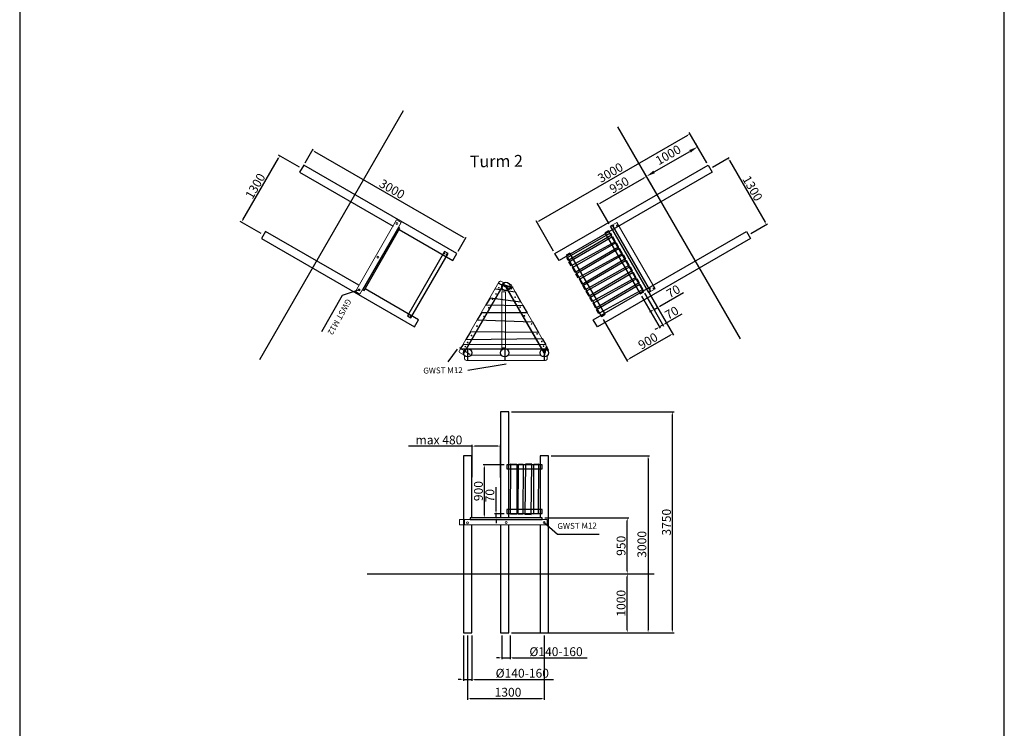
# Model space of a CAD drawing. Extents: x -80057 to -2008, y -167622 to -96992.
# Drawn here: x -18712 to -2008, y -123099 to -111073 of the extents above; entities that cross this region are included whole.
import ezdxf

# ---------------------------------------------------------------- set-up
doc = ezdxf.new("R2010")
doc.units = 0
doc.header["$LTSCALE"] = 0.25
doc.header["$MEASUREMENT"] = 0
for name, pattern in [('HIDDEN', [0.375, 0.25, -0.125]), ('SHORT_DASH', [3, 1.5, -1.5]), ('STRICHLINIE_1', [71.437643, 47.625095, -23.812548])]:
    doc.linetypes.add(name, pattern=pattern)
for name, color, linetype in [('07V', 4, 'Continuous'), ('1', 7, 'Continuous'), ('BOHREN10', 21, 'STRICHLINIE_1'), ('FRAESER18', 5, 'Continuous')]:
    doc.layers.add(name, color=color, linetype=linetype)
for name, color, linetype, lineweight in [('AM_5', 3, 'Continuous', 15), ('linie', 1, 'Continuous', 15), ('rahmen', 3, 'Continuous', 15)]:
    doc.layers.add(name, color=color, linetype=linetype, lineweight=lineweight)
doc.dimstyles.new('1-05', dxfattribs={"dimscale": 5, "dimtxt": 2.5, "dimasz": 2.5, "dimexe": 0.8, "dimexo": 1.5, "dimtad": 1, "dimrnd": 0.05, "dimdsep": 46, "dimtxsty": 'Standard', "dimcen": 2.5, "dimclrt": 60, "dimadec": 0, "dimazin": 0, "dimtfac": 1, "dimtix": 1, "dimtmove": 0, "dimatfit": 3, "dimfxl": 0, "dimtolj": 1, "dimtzin": 0, "dimarcsym": 0})
doc.dimstyles.new('ISO-25$0', dxfattribs={"dimscale": 60, "dimtxt": 2.5, "dimasz": 2.5, "dimexe": 1.25, "dimexo": 0.625, "dimtad": 1, "dimdec": 0, "dimtxsty": 'Standard', "dimcen": 2.5, "dimadec": 0, "dimazin": 0, "dimtfac": 1, "dimtdec": 0, "dimtmove": 0, "dimatfit": 3, "dimfxl": 0, "dimarcsym": 0})

# ---------------------------------------------------------------- blocks, each defined once
blk = doc.blocks.new('Riegel')
at = {"layer": 'linie'}
for points in [[(-34132, -105891), (-34134, -105871)], [(-34132, -105891), (-32847, -105891)], [(-34091, -105801), (-32893, -105801)], [(-32847, -105891), (-32847, -105871)]]:
    blk.add_lwpolyline(points, dxfattribs=at)
for centre, start, end in [((-34137, -105821), 273.9796, 23.5782), ((-32847, -105821), 156.4218, 270)]:
    blk.add_arc(centre, 50, start, end, dxfattribs=at)
blk = doc.blocks.new('Schraube_025')
at = {"layer": '1', "color": 1, "linetype": 'HIDDEN'}
for p, q in [((100200.8, -100373.6), (100201.3, -100373.5)), ((100200.8, -100375.4), (100201.3, -100375.3)), ((100200.8, -100377.1), (100201.3, -100377.1)), ((100200.8, -100378.9), (100201.3, -100378.9)), ((100200.8, -100380.7), (100201.3, -100380.7)), ((100200.8, -100382.5), (100201.3, -100382.5)), ((100201.1, -100343.3), (100202.1, -100343.6)), ((100201.4, -100343.4), (100201.2, -100341.7)), ((100201.9, -100373.2), (100201.3, -100373.5)), ((100201.9, -100375), (100201.3, -100375.3)), ((100201.5, -100377), (100201.3, -100377.1)), ((100201.5, -100377), (100201.3, -100377.1)), ((100201.7, -100378.7), (100201.3, -100378.9)), ((100201.9, -100380.3), (100201.3, -100380.7)), ((100201.9, -100382.1), (100201.3, -100382.5)), ((100201.9, -100383.9), (100201.3, -100384.3)), ((100201.5, -100343.3), (100201.5, -100341.7)), ((100201.8, -100343.3), (100201.8, -100341.7)), ((100201.9, -100376.8), (100201.8, -100376.8)), ((100203, -100343.3), (100202.1, -100343.6)), ((100202.3, -100343.3), (100202.3, -100341.7)), ((100202.6, -100343.3), (100202.6, -100341.7)), ((100202.7, -100343.4), (100202.9, -100341.7)), ((100200.8, -100384.3), (100201.3, -100384.3)), ((100200.8, -100386.1), (100201.3, -100386.1)), ((100201.9, -100385.7), (100201.3, -100386.1)), ((100202.3, -100387.5), (100201.7, -100387.8)), ((100202.7, -100390.6), (100202.2, -100390.8))]:
    blk.add_line(p, q, dxfattribs=at)
at = {"layer": '1', "color": 1, "linetype": 'SHORT_DASH'}
for p, q in [((100201.1, -100341.7), (100201.1, -100343.3)), ((100203, -100341.7), (100203, -100343.3))]:
    blk.add_line(p, q, dxfattribs=at)
at = {"layer": '1', "color": 3, "linetype": 'Continuous'}
for points in [[(100199.7, -100341.7), (100199.7, -100342.4)], [(100204.4, -100341.7), (100199.7, -100341.7)], [(100199.7, -100342), (100200.4, -100342.7)], [(100204.4, -100342), (100199.7, -100342)], [(100199.7, -100342.4), (100200.9, -100343.5)], [(100200.4, -100342.7), (100201.1, -100342.7)], [(100200.5, -100342.8), (100201.1, -100343.9)], [(100200.7, -100342), (100201.5, -100343.5)], [(100200.8, -100371), (100202, -100369.1)], [(100200.8, -100369.9), (100201.2, -100369.2)], [(100200.8, -100369.9), (100201.1, -100369.2)], [(100201.1, -100370.1), (100200.8, -100369.9)], [(100201.1, -100371.2), (100200.8, -100371)], [(100203.3, -100372.7), (100200.8, -100373.6)], [(100200.8, -100373.6), (100201.3, -100373.8)], [(100203.3, -100374.5), (100200.8, -100375.4)], [(100200.8, -100375.4), (100201.3, -100375.6)], [(100201.3, -100377), (100200.8, -100377.1)], [(100200.8, -100377.1), (100201.3, -100377.4)], [(100201.5, -100378.7), (100200.8, -100378.9)], [(100200.8, -100378.9), (100201.3, -100379.2)], [(100201.7, -100380.4), (100200.8, -100380.7)], [(100200.8, -100380.7), (100201.3, -100381)], [(100202, -100382.1), (100200.8, -100382.5)], [(100200.8, -100382.5), (100201.3, -100382.8)], [(100202.2, -100383.8), (100200.8, -100384.3)], [(100200.9, -100342), (100200.9, -100342.4)], [(100200.9, -100342), (100201.3, -100342.7)], [(100201.1, -100344), (100203, -100344)], [(100201.1, -100347.8), (100201.1, -100344.1)], [(100201.1, -100369.2), (100201.1, -100347.8)], [(100201.1, -100369.2), (100203, -100369.2)], [(100201.1, -100370.1), (100201.8, -100369.2)], [(100201.1, -100371.2), (100202.1, -100369.2)], [(100201.1, -100371.2), (100202.5, -100369.2)], [(100201.1, -100370.4), (100201.1, -100370.1)], [(100201.1, -100371.4), (100201.1, -100371.2)], [(100201.1, -100371.4), (100203, -100371.4)], [(100201.1, -100372), (100201.1, -100371.4)], [(100201.1, -100372), (100203, -100372)], [(100201.1, -100372), (100201.3, -100372.6)], [(100201.3, -100342.7), (100202.9, -100342.7)], [(100201.3, -100342.7), (100201.5, -100343.5)], [(100201.3, -100372.6), (100202.1, -100372.6)], [(100201.3, -100373.4), (100201.3, -100372.6)], [(100202.8, -100372.9), (100201.3, -100373.8)], [(100201.3, -100375.2), (100201.3, -100373.8)], [(100202.8, -100374.7), (100201.3, -100375.6)], [(100201.3, -100377), (100201.3, -100375.6)], [(100201.3, -100377), (100201.5, -100377.3)], [(100201.3, -100377), (100201.5, -100377)], [(100201.5, -100377.3), (100201.3, -100377.4)], [(100201.5, -100377.3), (100201.3, -100377.4)], [(100201.3, -100378.2), (100201.3, -100377.4)], [(100201.3, -100378.2), (100201.3, -100378.8)], [(100201.7, -100379), (100201.3, -100379.2)], [(100201.3, -100380.6), (100201.3, -100379.2)], [(100201.9, -100380.6), (100201.3, -100381)], [(100201.3, -100382.3), (100201.3, -100381)], [(100202.2, -100382.3), (100201.3, -100382.8)], [(100201.3, -100384.1), (100201.3, -100382.8)], [(100202.4, -100383.9), (100201.3, -100384.6)], [(100201.5, -100377), (100201.5, -100377.3)], [(100201.5, -100378.7), (100201.7, -100378.7)], [(100201.7, -100379), (100201.5, -100378.7)], [(100201.6, -100371.4), (100203, -100369.4)], [(100201.7, -100378.7), (100201.7, -100379)], [(100201.7, -100380.4), (100201.9, -100380.3)], [(100201.7, -100380.4), (100201.9, -100380.6)], [(100202.8, -100376.5), (100201.8, -100377.1)], [(100201.9, -100376.7), (100201.8, -100377.1)], [(100201.9, -100376.7), (100201.8, -100376.8)], [(100201.8, -100376.8), (100201.8, -100377.1)], [(100201.9, -100376.8), (100201.8, -100376.8)], [(100202.8, -100372.6), (100201.9, -100373.2)], [(100202.8, -100374.4), (100201.9, -100375)], [(100202.8, -100376.2), (100201.9, -100376.8)], [(100203.3, -100376.3), (100201.9, -100376.7)], [(100201.9, -100380.3), (100201.9, -100380.6)], [(100201.9, -100380.3), (100201.9, -100380.3)], [(100201.9, -100380.3), (100201.9, -100380.3)], [(100202.1, -100382), (100201.9, -100382.1)], [(100202.1, -100382), (100201.9, -100382.1)], [(100202.4, -100383.6), (100201.9, -100383.9)], [(100202.8, -100378), (100202, -100378.5)], [(100202.8, -100378.3), (100202, -100378.8)], [(100202, -100378.5), (100202, -100378.8)], [(100202.2, -100378.5), (100202, -100378.8)], [(100202.2, -100378.5), (100202, -100378.5)], [(100202, -100382.1), (100202.1, -100382)], [(100202, -100382.1), (100202.2, -100382.3)], [(100202.1, -100371.4), (100203, -100369.4)], [(100202.1, -100371.4), (100203.3, -100369.7)], [(100202.1, -100372.6), (100202.8, -100372.6)], [(100202.1, -100382), (100202.2, -100382.3)], [(100203.3, -100378), (100202.2, -100378.5)], [(100202.8, -100379.8), (100202.2, -100380.2)], [(100202.8, -100380.1), (100202.2, -100380.4)], [(100202.2, -100380.2), (100202.2, -100380.4)], [(100202.4, -100380.2), (100202.2, -100380.4)], [(100202.4, -100380.2), (100202.2, -100380.2)], [(100202.2, -100383.8), (100202.4, -100383.6)], [(100202.2, -100383.8), (100202.4, -100383.9)], [(100203.3, -100379.8), (100202.4, -100380.2)], [(100202.8, -100381.6), (100202.4, -100381.8)], [(100202.4, -100381.8), (100202.6, -100381.9)], [(100202.4, -100381.8), (100202.5, -100382.1)], [(100202.4, -100383.6), (100202.4, -100383.9)], [(100202.8, -100381.9), (100202.5, -100382.1)], [(100202.6, -100381.9), (100202.5, -100382.1)], [(100203.3, -100381.6), (100202.6, -100381.9)], [(100203.2, -100342), (100202.7, -100343.5)], [(100202.9, -100342.7), (100202.7, -100343.5)], [(100202.7, -100371.4), (100203, -100370.8)], [(100202.8, -100383.4), (100202.7, -100383.5)], [(100202.7, -100383.5), (100202.7, -100383.8)], [(100202.9, -100383.6), (100202.7, -100383.5)], [(100202.9, -100383.6), (100202.7, -100383.8)], [(100202.8, -100383.7), (100202.7, -100383.8)], [(100202.8, -100383.7), (100202.7, -100383.8)], [(100203, -100372), (100202.8, -100372.6)], [(100203.3, -100372.7), (100202.8, -100372.6)], [(100203.3, -100372.7), (100202.8, -100372.9)], [(100202.8, -100373.3), (100202.8, -100372.9)], [(100202.8, -100374.4), (100202.8, -100373.3)], [(100203.3, -100374.5), (100202.8, -100374.4)], [(100203.3, -100374.5), (100202.8, -100374.7)], [(100202.8, -100376.2), (100202.8, -100374.7)], [(100203.3, -100376.3), (100202.8, -100376.2)], [(100203.3, -100376.3), (100202.8, -100376.5)], [(100202.8, -100377.1), (100202.8, -100376.5)], [(100202.8, -100378), (100202.8, -100377.1)], [(100203.3, -100378), (100202.8, -100378.3)], [(100203.3, -100378), (100202.8, -100378)], [(100202.8, -100379.8), (100202.8, -100378.3)], [(100203.3, -100379.8), (100202.8, -100380.1)], [(100203.3, -100379.8), (100202.8, -100379.8)], [(100202.8, -100381.6), (100202.8, -100380.1)], [(100203.3, -100381.6), (100202.8, -100381.9)], [(100203.3, -100381.6), (100202.8, -100381.6)], [(100202.8, -100383.4), (100202.8, -100381.9)], [(100203.3, -100383.4), (100202.8, -100383.7)], [(100203.3, -100383.4), (100202.8, -100383.4)], [(100202.8, -100385.2), (100202.8, -100383.7)], [(100202.9, -100342.7), (100203.1, -100342)], [(100203.3, -100383.4), (100202.9, -100383.6)], [(100203, -100342.7), (100203.7, -100342.7)], [(100203.7, -100342.8), (100203, -100343.9)], [(100203, -100347.8), (100203, -100344.1)], [(100203, -100369.2), (100203, -100347.8)], [(100203, -100369.4), (100203, -100369.2)], [(100203.3, -100369.7), (100203, -100369.4)], [(100203, -100370.8), (100203, -100370.2)], [(100203.3, -100371), (100203, -100370.8)], [(100203, -100371.4), (100203.3, -100371)], [(100203, -100371.7), (100203.3, -100371)], [(100203, -100372), (100203, -100371.4)], [(100203.1, -100342), (100203.1, -100342.4)], [(100204.4, -100342.4), (100203.2, -100343.5)], [(100204.4, -100342), (100203.7, -100342.7)], [(100204.4, -100341.7), (100204.4, -100342.4)], [(100200.8, -100384.3), (100201.3, -100384.6)], [(100202.4, -100385.5), (100200.8, -100386.1)], [(100200.8, -100386.1), (100201.3, -100386.4)], [(100202.7, -100387.2), (100200.9, -100387.9)], [(100200.9, -100387.9), (100201.3, -100387.7)], [(100200.9, -100387.9), (100201.4, -100388.1)], [(100201.2, -100389.7), (100203.1, -100388.8)], [(100201.2, -100389.7), (100201.6, -100389.5)], [(100201.2, -100389.7), (100201.7, -100389.9)], [(100201.3, -100385.9), (100201.3, -100384.6)], [(100202.6, -100385.6), (100201.3, -100386.4)], [(100201.3, -100386.9), (100201.3, -100386.4)], [(100201.3, -100386.4), (100201.3, -100386.9)], [(100202.8, -100386.8), (100201.3, -100387.7)], [(100202.8, -100387.2), (100201.4, -100388.1)], [(100201.6, -100389.3), (100201.4, -100388.6)], [(100202.7, -100388.6), (100201.6, -100389.5)], [(100201.6, -100389.5), (100201.6, -100389.3)], [(100202.6, -100389), (100201.7, -100389.9)], [(100202.1, -100391.3), (100201.7, -100389.9)], [(100202.6, -100385.3), (100201.9, -100385.7)], [(100202.3, -100390.4), (100202, -100391.1)], [(100202.7, -100390.6), (100202, -100391.1)], [(100202.3, -100390.4), (100202.4, -100389.9)], [(100202.7, -100390.6), (100202.3, -100390.4)], [(100202.4, -100385.5), (100202.6, -100385.3)], [(100202.4, -100385.5), (100202.6, -100385.6)], [(100202.4, -100389.9), (100202.6, -100389)], [(100202.6, -100385.3), (100202.6, -100385.6)], [(100203.1, -100388.8), (100202.6, -100389)], [(100202.7, -100387.2), (100202.8, -100386.8)], [(100202.7, -100387.2), (100202.8, -100387.2)], [(100203.1, -100388.8), (100202.7, -100388.6)], [(100203.3, -100385.2), (100202.8, -100385.5)], [(100203.3, -100385.2), (100202.8, -100385.2)], [(100202.8, -100386.8), (100202.8, -100385.5)], [(100202.8, -100385.5), (100202.8, -100386.8)], [(100203.3, -100387), (100202.8, -100386.8)], [(100202.8, -100386.8), (100202.8, -100387.2)], [(100203.3, -100387), (100202.8, -100387.2)], [(100202.9, -100385.2), (100202.9, -100385.4)], [(100203.1, -100385.3), (100202.9, -100385.2)], [(100203.1, -100385.3), (100202.9, -100385.4)], [(100203.3, -100385.2), (100203.1, -100385.3)], [(100203.1, -100386.9), (100203.1, -100387.1)]]:
    blk.add_lwpolyline(points, dxfattribs=at)
for points in [[(100200.4, -100342.7, -0.065543), (100200.5, -100342.8)], [(100201.1, -100343.9, -0.131653), (100201.1, -100344.1)], [(100203, -100344.1, -0.131653), (100203, -100343.9)], [(100203.7, -100342.8, -0.065543), (100203.7, -100342.7)], [(100201.3, -100386.9, 0.025853), (100201.3, -100387.7)], [(100201.4, -100388.1, 0.014367), (100201.4, -100388.6)], [(100202.7, -100388.6, 0.043625), (100202.8, -100387.2)]]:
    blk.add_lwpolyline(points, format="xyb", dxfattribs=at)
at = {"layer": '1', "color": 1, "linetype": 'HIDDEN'}
for centre, radius, start, end in [((100201.4, -100343), 0.296, 251.388, 306.6479), ((100201.7, -100343.3), 0.163, 30.5906, 149.4094), ((100202.1, -100342.9), 0.41, 233.5998, 306.4002), ((100202.4, -100343.3), 0.163, 30.5906, 149.4094), ((100202.8, -100343), 0.296, 233.3521, 288.612)]:
    blk.add_arc(centre, radius, start, end, dxfattribs=at)
blk = doc.blocks.new('*D138')
at = {"layer": 'AM_5', "color": 0, "lineweight": -2, "transparency": 16777216}
for p, q in [((-6960, -113578), (-6674, -113412)), ((-6673, -113463), (-6068, -114511)), ((-6310, -114703), (-6024, -114538))]:
    blk.add_line(p, q, dxfattribs=at)
at = {"layer": 'AM_5', "color": 0, "transparency": 16777216}
for points in [[(-6666, -113460), (-6679, -113467), (-6695, -113424)], [(-6061, -114507), (-6074, -114515), (-6045, -114550)]]:
    blk.add_solid(points, dxfattribs=at)
at = {"layer": 'Defpoints', "color": 0, "transparency": 16777216}
for p in [(-6999, -113600), (-6045, -114550), (-6349, -114726)]:
    blk.add_point(p, dxfattribs=at)
at = {"layer": 'AM_5', "color": 1, "transparency": 16777216, "insert": (-6279, -113935), "char_height": 150, "attachment_point": 5, "rotation": 300}
blk.add_mtext('\\A1;1300', dxfattribs=at)
blk = doc.blocks.new('*D139')
at = {"layer": 'AM_5', "color": 0, "lineweight": -2, "transparency": 16777216}
for p, q in [((-11113, -121521), (-11113, -122615)), ((-9813, -121521), (-9813, -122615)), ((-11068, -122591), (-9858, -122591))]:
    blk.add_line(p, q, dxfattribs=at)
at = {"layer": 'AM_5', "color": 0, "transparency": 16777216}
for points in [[(-11068, -122584), (-11068, -122599), (-11113, -122591)], [(-9858, -122584), (-9858, -122599), (-9813, -122591)]]:
    blk.add_solid(points, dxfattribs=at)
at = {"layer": 'Defpoints', "color": 0, "transparency": 16777216}
for p in [(-11113, -121476), (-9813, -121476), (-9813, -122591)]:
    blk.add_point(p, dxfattribs=at)
at = {"layer": 'AM_5', "color": 1, "transparency": 16777216, "insert": (-10428, -122486), "char_height": 150, "attachment_point": 5}
blk.add_mtext('\\A1;1300', dxfattribs=at)
blk = doc.blocks.new('*D140')
at = {"layer": 'AM_5', "color": 0, "lineweight": -2, "transparency": 16777216}
for p, q in [((-9698, -120476), (-8381, -120476)), ((-8405, -121431), (-8405, -120521)), ((-9698, -121476), (-8381, -121476))]:
    blk.add_line(p, q, dxfattribs=at)
at = {"layer": 'AM_5', "color": 0, "transparency": 16777216}
for points in [[(-8412, -120521), (-8397, -120521), (-8405, -120476)], [(-8412, -121431), (-8397, -121431), (-8405, -121476)]]:
    blk.add_solid(points, dxfattribs=at)
at = {"layer": 'Defpoints', "color": 0, "transparency": 16777216}
for p in [(-9743, -120476), (-8405, -120476), (-9743, -121476)]:
    blk.add_point(p, dxfattribs=at)
at = {"layer": 'AM_5', "color": 1, "transparency": 16777216, "insert": (-8510, -120976), "char_height": 150, "attachment_point": 5, "rotation": 90}
blk.add_mtext('\\A1;1000', dxfattribs=at)
blk = doc.blocks.new('*D141')
at = {"layer": 'AM_5', "color": 0, "lineweight": -2, "transparency": 16777216}
for p, q in [((-9805, -119526), (-8381, -119526)), ((-8405, -120431), (-8405, -119571)), ((-9698, -120476), (-8381, -120476))]:
    blk.add_line(p, q, dxfattribs=at)
at = {"layer": 'AM_5', "color": 0, "transparency": 16777216}
for points in [[(-8412, -119571), (-8397, -119571), (-8405, -119526)], [(-8412, -120431), (-8397, -120431), (-8405, -120476)]]:
    blk.add_solid(points, dxfattribs=at)
at = {"layer": 'Defpoints', "color": 0, "transparency": 16777216}
for p in [(-9850, -119526), (-8405, -119526), (-9743, -120476)]:
    blk.add_point(p, dxfattribs=at)
at = {"layer": 'AM_5', "color": 1, "transparency": 16777216, "insert": (-8510, -120001), "char_height": 150, "attachment_point": 5, "rotation": 90}
blk.add_mtext('\\A1;950', dxfattribs=at)
blk = doc.blocks.new('*D142')
at = {"layer": 'AM_5', "color": 0, "lineweight": -2, "transparency": 16777216}
for p, q in [((-9698, -118476), (-8028, -118476)), ((-8052, -118521), (-8052, -121431)), ((-9698, -121476), (-8028, -121476))]:
    blk.add_line(p, q, dxfattribs=at)
at = {"layer": 'AM_5', "color": 0, "transparency": 16777216}
for points in [[(-8060, -118521), (-8045, -118521), (-8052, -118476)], [(-8060, -121431), (-8045, -121431), (-8052, -121476)]]:
    blk.add_solid(points, dxfattribs=at)
at = {"layer": 'Defpoints', "color": 0, "transparency": 16777216}
for p in [(-9743, -118476), (-9743, -121476), (-8052, -121476)]:
    blk.add_point(p, dxfattribs=at)
at = {"layer": 'AM_5', "color": 1, "transparency": 16777216, "insert": (-8157, -119976), "char_height": 150, "attachment_point": 5, "rotation": 90}
blk.add_mtext('\\A1;3000', dxfattribs=at)
blk = doc.blocks.new('*D143')
at = {"layer": 'AM_5', "color": 0, "lineweight": -2, "transparency": 16777216}
for p, q in [((-10368, -117726), (-7611, -117726)), ((-7635, -121431), (-7635, -117771)), ((-10368, -121476), (-7611, -121476))]:
    blk.add_line(p, q, dxfattribs=at)
at = {"layer": 'AM_5', "color": 0, "transparency": 16777216}
for points in [[(-7642, -117771), (-7627, -117771), (-7635, -117726)], [(-7642, -121431), (-7627, -121431), (-7635, -121476)]]:
    blk.add_solid(points, dxfattribs=at)
at = {"layer": 'Defpoints', "color": 0, "transparency": 16777216}
for p in [(-10413, -117726), (-7635, -117726), (-10413, -121476)]:
    blk.add_point(p, dxfattribs=at)
at = {"layer": 'AM_5', "color": 1, "transparency": 16777216, "insert": (-7740, -119601), "char_height": 150, "attachment_point": 5, "rotation": 90}
blk.add_mtext('\\A1;3750', dxfattribs=at)
blk = doc.blocks.new('*D144')
at = {"layer": 'AM_5', "color": 0, "lineweight": -2, "transparency": 16777216}
for p, q in [((-10631, -119411), (-10631, -119007)), ((-10494, -119456), (-10655, -119456)), ((-10458, -119526), (-10655, -119526)), ((-10631, -119526), (-10631, -119456)), ((-10631, -119571), (-10631, -119616))]:
    blk.add_line(p, q, dxfattribs=at)
at = {"layer": 'AM_5', "color": 0, "transparency": 16777216}
for points in [[(-10639, -119411), (-10624, -119411), (-10631, -119456)], [(-10639, -119571), (-10624, -119571), (-10631, -119526)]]:
    blk.add_solid(points, dxfattribs=at)
at = {"layer": 'Defpoints', "color": 0, "transparency": 16777216}
for p in [(-10631, -119456), (-10449, -119456), (-10413, -119526)]:
    blk.add_point(p, dxfattribs=at)
at = {"layer": 'AM_5', "color": 1, "transparency": 16777216, "insert": (-10736, -119150), "char_height": 150, "attachment_point": 5, "rotation": 90}
blk.add_mtext('\\A1;70', dxfattribs=at)
blk = doc.blocks.new('*D145')
at = {"layer": 'AM_5', "color": 0, "lineweight": -2, "transparency": 16777216}
for p, q in [((-10494, -118626), (-10849, -118626)), ((-10825, -119481), (-10825, -118671)), ((-10505, -119526), (-10849, -119526))]:
    blk.add_line(p, q, dxfattribs=at)
at = {"layer": 'AM_5', "color": 0, "transparency": 16777216}
for points in [[(-10833, -118671), (-10818, -118671), (-10825, -118626)], [(-10833, -119481), (-10818, -119481), (-10825, -119526)]]:
    blk.add_solid(points, dxfattribs=at)
at = {"layer": 'Defpoints', "color": 0, "transparency": 16777216}
for p in [(-10825, -118626), (-10449, -118626), (-10460, -119526)]:
    blk.add_point(p, dxfattribs=at)
at = {"layer": 'AM_5', "color": 1, "transparency": 16777216, "insert": (-10930, -119073), "char_height": 150, "attachment_point": 5, "rotation": 90}
blk.add_mtext('\\A1;900', dxfattribs=at)
blk = doc.blocks.new('*D146')
at = {"layer": 'AM_5', "color": 0, "lineweight": -2, "transparency": 16777216}
for p, q in [((-11036, -118310), (-12116, -118310)), ((-11036, -118837), (-11036, -118286)), ((-10600, -118310), (-10991, -118310)), ((-10555, -118843), (-10555, -118286))]:
    blk.add_line(p, q, dxfattribs=at)
at = {"layer": 'AM_5', "color": 0, "transparency": 16777216}
for points in [[(-10991, -118302), (-10991, -118317), (-11036, -118310)], [(-10600, -118302), (-10600, -118317), (-10555, -118310)]]:
    blk.add_solid(points, dxfattribs=at)
at = {"layer": 'Defpoints', "color": 0, "transparency": 16777216}
for p in [(-10555, -118310), (-11036, -118882), (-10555, -118888)]:
    blk.add_point(p, dxfattribs=at)
at = {"layer": 'AM_5', "color": 1, "transparency": 16777216, "insert": (-11599, -118205), "char_height": 150, "attachment_point": 5}
blk.add_mtext('\\A1;max 480', dxfattribs=at)
blk = doc.blocks.new('*D147')
at = {"layer": 'AM_5', "color": 0, "lineweight": -2, "transparency": 16777216}
for p, q in [((-13967, -113578), (-14320, -113374)), ((-14927, -114472), (-14322, -113425)), ((-14617, -114703), (-14970, -114499))]:
    blk.add_line(p, q, dxfattribs=at)
at = {"layer": 'AM_5', "color": 0, "transparency": 16777216}
for points in [[(-14328, -113421), (-14315, -113428), (-14299, -113386)], [(-14933, -114469), (-14920, -114476), (-14949, -114511)]]:
    blk.add_solid(points, dxfattribs=at)
at = {"layer": 'Defpoints', "color": 0, "transparency": 16777216}
for p in [(-14299, -113386), (-13928, -113600), (-14578, -114726)]:
    blk.add_point(p, dxfattribs=at)
at = {"layer": 'AM_5', "color": 1, "transparency": 16777216, "insert": (-14715, -113896), "char_height": 150, "attachment_point": 5, "rotation": 60}
blk.add_mtext('\\A1;1300', dxfattribs=at)
blk = doc.blocks.new('*D148')
at = {"layer": 'AM_5', "color": 0, "lineweight": -2, "transparency": 16777216}
for p, q in [((-13870, -113500), (-13735, -113266)), ((-13708, -113309), (-11188, -114764)), ((-11272, -115000), (-11137, -114766))]:
    blk.add_line(p, q, dxfattribs=at)
at = {"layer": 'AM_5', "color": 0, "transparency": 16777216}
for points in [[(-13704, -113303), (-13712, -113316), (-13747, -113287)], [(-11184, -114758), (-11191, -114771), (-11149, -114787)]]:
    blk.add_solid(points, dxfattribs=at)
at = {"layer": 'Defpoints', "color": 0, "transparency": 16777216}
for p in [(-13893, -113539), (-11149, -114787), (-11294, -115039)]:
    blk.add_point(p, dxfattribs=at)
at = {"layer": 'AM_5', "color": 1, "transparency": 16777216, "insert": (-12395, -113946), "char_height": 150, "attachment_point": 5, "rotation": 330}
blk.add_mtext('\\A1;3000', dxfattribs=at)
blk = doc.blocks.new('*D149')
at = {"layer": 'AM_5', "color": 0, "lineweight": -2, "transparency": 16777216}
for p, q in [((-9900, -114487), (-7380, -113032)), ((-7057, -113500), (-7353, -112988)), ((-9655, -115000), (-9951, -114488))]:
    blk.add_line(p, q, dxfattribs=at)
at = {"layer": 'AM_5', "color": 0, "transparency": 16777216}
for points in [[(-7383, -113025), (-7376, -113038), (-7341, -113009)], [(-9903, -114480), (-9896, -114493), (-9939, -114509)]]:
    blk.add_solid(points, dxfattribs=at)
at = {"layer": 'Defpoints', "color": 0, "transparency": 16777216}
for p in [(-7341, -113009), (-7034, -113539), (-9632, -115039)]:
    blk.add_point(p, dxfattribs=at)
at = {"layer": 'AM_5', "color": 1, "transparency": 16777216, "insert": (-8692, -113668), "char_height": 150, "attachment_point": 5, "rotation": 30}
blk.add_mtext('\\A1;3000', dxfattribs=at)
blk = doc.blocks.new('*D150')
at = {"layer": 'AM_5', "color": 0, "lineweight": -2, "transparency": 16777216}
for p, q in [((-7888, -114061), (-8090, -113711)), ((-8862, -114184), (-8117, -113754)), ((-8711, -114536), (-8913, -114186))]:
    blk.add_line(p, q, dxfattribs=at)
at = {"layer": 'AM_5', "color": 0, "transparency": 16777216}
for points in [[(-8121, -113748), (-8113, -113761), (-8078, -113732)], [(-8866, -114178), (-8858, -114191), (-8901, -114207)]]:
    blk.add_solid(points, dxfattribs=at)
at = {"layer": 'Defpoints', "color": 0, "transparency": 16777216}
for p in [(-8078, -113732), (-7865, -114100), (-8688, -114575)]:
    blk.add_point(p, dxfattribs=at)
at = {"layer": 'AM_5', "color": 1, "transparency": 16777216, "insert": (-8542, -113878), "char_height": 150, "attachment_point": 5, "rotation": 30}
blk.add_mtext('\\A1;950', dxfattribs=at)
blk = doc.blocks.new('*D151')
at = {"layer": 'Defpoints', "color": 0, "transparency": 16777216}
for p in [(-7212, -113232), (-7034, -113539), (-7900, -114039)]:
    blk.add_point(p, dxfattribs=at)
at = {"layer": 'FRAESER18', "color": 0, "lineweight": -2, "transparency": 16777216}
for p, q in [((-7053, -113507), (-7250, -113167)), ((-7948, -113657), (-7342, -113307)), ((-7919, -114007), (-8116, -113667))]:
    blk.add_line(p, q, dxfattribs=at)
at = {"layer": 'FRAESER18', "color": 0, "transparency": 16777216}
for points in [[(-7354, -113285), (-7329, -113328), (-7212, -113232)], [(-7961, -113635), (-7936, -113678), (-8078, -113732)]]:
    blk.add_solid(points, dxfattribs=at)
at = {"layer": 'FRAESER18', "color": 0, "transparency": 16777216, "insert": (-7701, -113384), "char_height": 150, "attachment_point": 5, "rotation": 30}
blk.add_mtext('1000', dxfattribs=at)
blk = doc.blocks.new('*D152')
at = {"layer": 'AM_5', "color": 0, "lineweight": -2, "transparency": 16777216}
for p, q in [((-8111, -115714), (-7938, -116014)), ((-8051, -115679), (-7878, -115979)), ((-7851, -115936), (-7449, -115703)), ((-7989, -116016), (-8028, -116038)), ((-7950, -115993), (-7890, -115958))]:
    blk.add_line(p, q, dxfattribs=at)
at = {"layer": 'AM_5', "color": 0, "transparency": 16777216}
for points in [[(-7993, -116009), (-7985, -116022), (-7950, -115993)], [(-7854, -115929), (-7847, -115942), (-7890, -115958)]]:
    blk.add_solid(points, dxfattribs=at)
at = {"layer": 'Defpoints', "color": 0, "transparency": 16777216}
for p in [(-8134, -115675), (-8073, -115640), (-7950, -115993)]:
    blk.add_point(p, dxfattribs=at)
at = {"layer": 'AM_5', "color": 1, "transparency": 16777216, "insert": (-7624, -115684), "char_height": 150, "attachment_point": 5, "rotation": 30}
blk.add_mtext('\\A1;70', dxfattribs=at)
blk = doc.blocks.new('*D153')
at = {"layer": 'AM_5', "color": 0, "lineweight": -2, "transparency": 16777216}
for p, q in [((-8101, -115732), (-7788, -116274)), ((-8162, -115767), (-7849, -116309)), ((-7761, -116231), (-7475, -116066)), ((-7861, -116288), (-7800, -116253)), ((-7900, -116311), (-7939, -116333))]:
    blk.add_line(p, q, dxfattribs=at)
at = {"layer": 'AM_5', "color": 0, "transparency": 16777216}
for points in [[(-7765, -116224), (-7757, -116237), (-7800, -116253)], [(-7903, -116304), (-7896, -116317), (-7861, -116288)]]:
    blk.add_solid(points, dxfattribs=at)
at = {"layer": 'Defpoints', "color": 0, "transparency": 16777216}
for p in [(-8184, -115728), (-8124, -115693), (-7861, -116288)]:
    blk.add_point(p, dxfattribs=at)
at = {"layer": 'AM_5', "color": 1, "transparency": 16777216, "insert": (-7651, -116046), "char_height": 150, "attachment_point": 5, "rotation": 30}
blk.add_mtext('\\A1;70', dxfattribs=at)
blk = doc.blocks.new('*D154')
at = {"layer": 'AM_5', "color": 0, "lineweight": -2, "transparency": 16777216}
for p, q in [((-8032, -115712), (-7621, -116424)), ((-8811, -116162), (-8400, -116874)), ((-7672, -116425), (-8373, -116830))]:
    blk.add_line(p, q, dxfattribs=at)
at = {"layer": 'AM_5', "color": 0, "transparency": 16777216}
for points in [[(-7676, -116419), (-7668, -116432), (-7633, -116403)], [(-8377, -116824), (-8369, -116837), (-8412, -116853)]]:
    blk.add_solid(points, dxfattribs=at)
at = {"layer": 'Defpoints', "color": 0, "transparency": 16777216}
for p in [(-8054, -115673), (-8834, -116123), (-8412, -116853)]:
    blk.add_point(p, dxfattribs=at)
at = {"layer": 'AM_5', "color": 1, "transparency": 16777216, "insert": (-8054, -116525), "char_height": 150, "attachment_point": 5, "rotation": 30}
blk.add_mtext('\\A1;900', dxfattribs=at)
blk = doc.blocks.new('*D155')
at = {"layer": 'AM_5', "color": 0, "lineweight": -2, "transparency": 16777216}
for p, q in [((-10533, -121521), (-10533, -121927)), ((-10393, -121521), (-10393, -121927)), ((-10578, -121903), (-10623, -121903)), ((-10533, -121903), (-10393, -121903)), ((-10348, -121903), (-9083, -121903))]:
    blk.add_line(p, q, dxfattribs=at)
at = {"layer": 'AM_5', "color": 0, "transparency": 16777216}
for points in [[(-10578, -121895), (-10578, -121910), (-10533, -121903)], [(-10348, -121895), (-10348, -121910), (-10393, -121903)]]:
    blk.add_solid(points, dxfattribs=at)
at = {"layer": 'Defpoints', "color": 0, "transparency": 16777216}
for p in [(-10533, -121476), (-10393, -121476), (-10393, -121903)]:
    blk.add_point(p, dxfattribs=at)
at = {"layer": 'AM_5', "color": 1, "transparency": 16777216, "insert": (-9613, -121798), "char_height": 150, "attachment_point": 5}
blk.add_mtext('\\A1;%%c140-160', dxfattribs=at)
blk = doc.blocks.new('*D156')
at = {"layer": 'AM_5', "color": 0, "lineweight": -2, "transparency": 16777216}
for p, q in [((-11183, -121521), (-11183, -122293)), ((-11043, -121521), (-11043, -122293)), ((-11228, -122269), (-11273, -122269)), ((-11183, -122269), (-11043, -122269)), ((-10998, -122269), (-9656, -122269))]:
    blk.add_line(p, q, dxfattribs=at)
at = {"layer": 'AM_5', "color": 0, "transparency": 16777216}
for points in [[(-11228, -122261), (-11228, -122276), (-11183, -122269)], [(-10998, -122261), (-10998, -122276), (-11043, -122269)]]:
    blk.add_solid(points, dxfattribs=at)
at = {"layer": 'Defpoints', "color": 0, "transparency": 16777216}
for p in [(-11183, -121476), (-11043, -121476), (-11043, -122269)]:
    blk.add_point(p, dxfattribs=at)
at = {"layer": 'AM_5', "color": 1, "transparency": 16777216, "insert": (-10186, -122164), "char_height": 150, "attachment_point": 5}
blk.add_mtext('\\A1;%%c140-160', dxfattribs=at)

msp = doc.modelspace()

# ---------------------------------------------------------------- linework, layer by layer
at = {"layer": '07V'}
for points in [[(-8662.1, -114560), (-8012.1, -115685.8), (-8038.1, -115700.8), (-8688.1, -114575)], [(-12286.4, -114597.4), (-12896.7, -115654.6), (-12870.5, -115669.2), (-12260.7, -114612.9)], [(-11070.3, -119555.8), (-9849.6, -119555.8), (-9850.1, -119525.8), (-11069.7, -119525.8)]]:
    msp.add_lwpolyline(points, close=True, dxfattribs=at)
at = {"layer": 'BOHREN10'}
for points in [[(-10411, -115638.8), (-10599.3, -115540.6)], [(-11056, -116765.8), (-11243.7, -116643.3)], [(-11113.5, -116655.8), (-11113.5, -116855.8)], [(-10483.5, -116655.8), (-10483.5, -116855.8)], [(-9813.5, -116655.8), (-9813.5, -116855.8)]]:
    msp.add_lwpolyline(points, dxfattribs=at)
at = {"layer": 'FRAESER18'}
for points in [[(-18712, -124663.8), (-2008.4, -124663.8), (-2008.4, -96992), (-18712, -96992)], [(-7034.4, -113539.4), (-6964.4, -113660.6), (-9562.4, -115160.6), (-9632.4, -115039.4)], [(-6384.4, -114665.2), (-6314.4, -114786.5), (-8912.4, -116286.5), (-8982.4, -116165.2)], [(-8123.7, -115692.5), (-8723.7, -114653.3), (-8784.4, -114688.3), (-8184.4, -115727.5)], [(-11507.5, -115007.2), (-12135.1, -116096.6), (-12074.6, -116130.4), (-11445.7, -115039.9)], [(-8781.9, -116072.5), (-9381.9, -115033.3), (-9442.5, -115068.3), (-8842.5, -116107.5)], [(-10449.1, -118695.8), (-9849.1, -118695.8), (-9849.1, -118625.8), (-10449.1, -118625.8)], [(-10449.1, -119455.8), (-9849.1, -119455.8), (-9849.1, -119385.8), (-10449.1, -119385.8)]]:
    msp.add_lwpolyline(points, close=True, dxfattribs=at)
at = {"layer": 'FRAESER18', "flags": 128}
for points in [[(-12208.4, -112622.3), (-14645, -116842.7)], [(-6486, -116489.1), (-8562.5, -112892.6)], [(-8670.7, -114727.9), (-9404.7, -115158.4), (-9427.9, -115115.7), (-8690.1, -114690.8), (-8670.7, -114727.9)], [(-8610.6, -114841), (-9354.3, -115248.9), (-9393.8, -115180.5), (-8658, -114749.6), (-8608.5, -114839.8)], [(-8553.6, -114930.8), (-9287.6, -115361.3), (-9334, -115275.8), (-8592.4, -114856.5), (-8553.6, -114930.8)], [(-8493.5, -115043.8), (-9237.2, -115451.8), (-9276.7, -115383.3), (-8540.9, -114952.4), (-8491.4, -115042.7)], [(-8436.4, -115133.7), (-9170.5, -115564.1), (-9216.9, -115478.7), (-8475.3, -115059.4), (-8436.4, -115133.7)], [(-8376.4, -115246.7), (-9120.1, -115654.6), (-9159.6, -115586.2), (-8423.8, -115155.3), (-8374.2, -115245.6)], [(-8319.3, -115336.5), (-9053.4, -115767), (-9099.7, -115681.6), (-8358.2, -115262.3), (-8319.3, -115336.5)], [(-8259.2, -115449.6), (-9002.9, -115857.5), (-9042.4, -115789.1), (-8306.6, -115358.2), (-8257.1, -115448.4)], [(-11156.4, -116701), (-10506.4, -115575.2)], [(-8202.2, -115539.4), (-8936.2, -115969.9), (-8982.6, -115884.4), (-8241.1, -115465.1), (-8202.2, -115539.4)], [(-8142.1, -115652.5), (-8885.8, -116060.4), (-8925.3, -115991.9), (-8189.5, -115561), (-8140, -115651.3)], [(-12955.2, -115659.7), (-13240.4, -115755.6), (-13594.1, -116368.2)], [(-10642.6, -115640.2), (-10308.1, -115693), (-10209.6, -115867.2), (-10730.6, -115796.8), (-10802.8, -115909.4), (-10177.9, -115923.5), (-10105.6, -116045.4), (-10876.6, -116045.4), (-10952.3, -116168.6), (-10010.5, -116198.5), (-9911.9, -116379.7), (-11063.1, -116367.4), (-11145.9, -116501.1), (-9848.6, -116485.2), (-9788.7, -116589), (-11188.1, -116585.5), (-11237.4, -116661.1), (-9751.7, -116655.9)], [(-9813.5, -116725.8), (-10463.5, -115600)], [(-11291.9, -116661.8), (-11448.9, -116881.4)], [(-10459.8, -116918), (-11108.7, -117027.9)], [(-10384.4, -119464.9), (-10381.5, -118609.9), (-10279.9, -118615.6), (-10276.1, -119462.2), (-10384.4, -119464.9)], [(-10249.2, -118617.5), (-10168.7, -118613.7), (-10178.3, -119462.2), (-10253.1, -119464.2), (-10249.2, -118617.5)], [(-10132.3, -118615.6), (-10140, -119462.2), (-10032.7, -119468), (-10023.1, -118615.6), (-10132.3, -118614.6)], [(-9990.5, -118615.9), (-9908.7, -118612.4), (-9914.8, -119460.8), (-9990.5, -119464.2), (-9990.5, -118615.9)], [(-9816, -119603.9), (-9590.2, -119803), (-8882.9, -119803)], [(-12819.8, -120475.8), (-7946.5, -120475.8)]]:
    msp.add_lwpolyline(points, dxfattribs=at)
at = {"layer": 'FRAESER18'}
for points in [[(-12273.8, -114635.6), (-11364.5, -115160.6), (-11294.5, -115039.4), (-13892.6, -113539.4), (-13962.6, -113660.6), (-12377.7, -114575.6)], [(-12957.7, -115580.2), (-14542.6, -114665.2), (-14612.6, -114786.5), (-12014.5, -116286.5), (-11944.5, -116165.2), (-12853.8, -115640.2)], [(-10413.5, -119525.8), (-10413.5, -117725.8), (-10553.5, -117725.8), (-10553.5, -119525.8)], [(-11043.5, -119525.8), (-11043.5, -118475.8), (-11183.5, -118475.8), (-11183.5, -121475.8), (-11043.5, -121475.8), (-11043.5, -119645.8)], [(-9883.5, -119645.8), (-9883.5, -121475.8), (-9743.5, -121475.8), (-9743.5, -118475.8), (-9883.5, -118475.8), (-9883.5, -119525.8)], [(-10553.5, -119645.8), (-10553.5, -121475.8), (-10413.5, -121475.8), (-10413.5, -119645.8)]]:
    msp.add_lwpolyline(points, dxfattribs=at)
for centre in [(-10463.5, -115600), (-11113.5, -116725.8), (-10483.5, -116725.8), (-9813.5, -116725.8)]:
    msp.add_circle(centre, 70, dxfattribs=at)
at = {"layer": 'linie'}
for points in [[(-12317.7, -114471.7), (-13017.7, -115684.1), (-12939.8, -115729.1), (-12239.8, -114516.7)], [(-8584.2, -114515), (-7934.2, -115640.8), (-8012.1, -115685.8), (-8662.1, -114560)], [(-10535.1, -116643.7), (-10472.3, -116643.7), (-10472.3, -115689.2), (-10535.1, -115689.2)], [(-11253.5, -119645.8), (-11163.5, -119645.8), (-11163.5, -119555.8), (-11253.5, -119555.8)], [(-11163.5, -119645.8), (-9763.5, -119645.8), (-9763.5, -119555.8), (-11163.5, -119555.8)]]:
    msp.add_lwpolyline(points, close=True, dxfattribs=at)
msp.add_lwpolyline([(-10581.2, -115524.8), (-11251.2, -116685.2, 0.4142136), (-11240.2, -116726.2), (-11188.3, -116756.2), (-10488.3, -115543.8), (-10540.2, -115513.8, 0.4142136)], format="xyb", close=True, dxfattribs=at)
msp.add_lwpolyline([(-11163.5, -116765.8), (-11163.5, -116825.8, 0.4142136), (-11133.5, -116855.8), (-9793.5, -116855.8, 0.4142136), (-9763.5, -116825.8), (-9763.5, -116765.8)], format="xyb", dxfattribs=at)
for points in [[(-10540.9, -116765.8), (-11056, -116765.8)], [(-9870.9, -116765.8), (-10406, -116765.8)]]:
    msp.add_lwpolyline(points, dxfattribs=at)
at = {"layer": 'rahmen'}
for centre, radius in [((-12311.3, -114532.8), 15.9), ((-8639.9, -114569.9), 6.14), ((-8579.4, -114564.7), 6.14), ((-8765.6, -114693.2), 6.14), ((-8730, -114674.5), 6.14), ((-12634.2, -115102), 15.9), ((-11506.9, -115039.9), 6.14), ((-11471.4, -115058.7), 6.14), ((-9424.8, -115070.5), 6.14), ((-9389.3, -115051.7), 6.14), ((-12955.2, -115659.7), 15.9), ((-10632.1, -115728.6), 6.14), ((-10585, -115621.4), 6.14), ((-10373.1, -115637.1), 6.14), ((-8179.2, -115708.8), 6.14), ((-8145.2, -115687.4), 6.14), ((-8021, -115637.1), 6.14), ((-7960.5, -115632), 6.14), ((-10689.7, -115817.5), 6.14), ((-10305, -115783.5), 6.14), ((-12110, -116083.5), 6.14), ((-10755.1, -115961.3), 6.14), ((-10223.9, -115950.9), 6.14), ((-8835.5, -116091.1), 6.14), ((-8801.6, -116069.8), 6.14), ((-12076, -116104.9), 6.14), ((-10836.2, -116107.8), 6.14), ((-10150.6, -116097.3), 6.14), ((-10027.7, -116235.9), 6.14), ((-10954, -116272.5), 6.14), ((-9933.5, -116405.9), 6.14), ((-11111.9, -116551.3), 6.14), ((-11046.4, -116432.6), 6.14), ((-9855, -116534), 6.14), ((-11151.8, -116620.8), 6.14), ((-9823.6, -116612.5), 6.14), ((-11113.8, -119609.7), 15.9), ((-10459.4, -119604.8), 15.9), ((-9816, -119603.9), 15.9)]:
    msp.add_circle(centre, radius, dxfattribs=at)

# ---------------------------------------------------------------- block references
for p, xscale, yscale, zscale, rotation in [((219161.7, -508680.6, 2884), -3.209787977016903, 3.209787977015367, 3.209787977011263, 255.2413459515613), ((-235418.7, 278675.7, 2884), 3.209787977016904, 3.209787977016904, 3.209787977016904, 344.7586540484232)]:
    msp.add_blockref('Schraube_025', p, dxfattribs=dict(xscale=xscale, yscale=yscale, zscale=zscale, rotation=rotation))
at = {"layer": 'FRAESER18', "rotation": 119.9999999999923}
msp.add_blockref('Riegel', (-118509.4, -140060.4), dxfattribs=at)

# ---------------------------------------------------------------- texts
at = {"char_height": 100, "width": 2599.191, "attachment_point": 1}
for s, insert, rotation in [('{\\fArial|b0|i0|c0|p34;\\H2x;Turm 2}', (-11077, -113379.9), 0.80436), ('{\\fArial|b0|i0|c0|p34;GWST M12}', (-13078.9, -115848.8), 240.80436), ('{\\fArial|b0|i0|c0|p34;GWST M12}', (-11866.4, -116978.5), 0.80436), ('{\\fArial|b0|i0|c0|p34;GWST M12}', (-9590.2, -119616.5), 0.80436)]:
    msp.add_mtext(s, dxfattribs=dict(at, insert=insert, rotation=rotation))

# ---------------------------------------------------------------- dimensions: what is measured, and where the dimension line sits
at = {"layer": 'AM_5', "color": 1}
for p1, p2, distance, picture, middle in [((-9632.4, -115039.4), (-7034.4, -113539.4), 612.4, '*D149', (-8692.1, -113668.1)), ((-14577.6, -114725.8), (-13927.6, -113600), 428.9, '*D147', (-14715, -113896)), ((-13892.6, -113539.4), (-11294.5, -115039.4), 291.4, '*D148', (-12395.3, -113946.1)), ((-6999.4, -113600), (-6349.4, -114725.8), 351.4, '*D138', (-6279.1, -113934.7)), ((-8688.1, -114575), (-7865.4, -114100), 425.3, '*D150', (-8541.9, -113878.2))]:
    dim = msp.add_aligned_dim(p1=p1, p2=p2, distance=distance, dimstyle='1-05', override={"dimscale": 30, "dimtxt": 5, "dimasz": 1.5, "dimgap": 1, "dimdec": 0, "dimclrt": 1}, dxfattribs=at)
    dim.commit()
    dim.dimension.update_dxf_attribs({"geometry": picture, "text_midpoint": middle})
for base, p1, p2, angle, picture, middle, dimtype in [((-7950.2, -115993.1), (-8073.1, -115640.2), (-8133.7, -115675.2), 210, '*D152', (-7571.9, -115774.7), 161), ((-8412.2, -116852.9), (-8054.4, -115672.7), (-8833.8, -116122.7), 210, '*D154', (-8001.3, -116615.7), 161), ((-7860.7, -116288.1), (-8123.7, -115692.5), (-8184.4, -115727.5), 210, '*D153', (-7598.7, -116136.9), 161), ((-10825.4, -118625.8), (-10459.9, -119525.8), (-10449.1, -118625.8), 90, '*D145', (-10825.4, -119073.3), 160), ((-10631.1, -119455.8), (-10413.5, -119525.8), (-10449.1, -119455.8), 90, '*D144', (-10631.1, -119149.5), 160), ((-9813.5, -122591.5), (-11113.5, -121475.8), (-9813.5, -121475.8), 0, '*D139', (-10428.1, -122591.5), 161)]:
    dim = msp.add_linear_dim(base=base, p1=p1, p2=p2, angle=angle, dimstyle='1-05', override={"dimscale": 30, "dimtxt": 5, "dimasz": 1.5, "dimgap": 1, "dimdec": 0, "dimclrt": 1}, dxfattribs=at)
    dim.commit()
    dim.dimension.update_dxf_attribs({"geometry": picture, "text_midpoint": middle, "dimtype": dimtype})
for base, p1, p2, picture, middle in [((-7634.8, -117725.8), (-10413.5, -121475.8), (-10413.5, -117725.8), '*D143', (-7739.8, -119600.8)), ((-8052.3, -121475.8), (-9743.5, -118475.8), (-9743.5, -121475.8), '*D142', (-8157.3, -119975.8)), ((-8404.6, -119525.8), (-9743.5, -120475.8), (-9850.1, -119525.8), '*D141', (-8509.6, -120000.8)), ((-8404.6, -120475.8), (-9743.5, -121475.8), (-9743.5, -120475.8), '*D140', (-8509.6, -120975.8))]:
    dim = msp.add_linear_dim(base=base, p1=p1, p2=p2, angle=90, dimstyle='1-05', override={"dimscale": 30, "dimtxt": 5, "dimasz": 1.5, "dimgap": 1, "dimdec": 0, "dimclrt": 1}, dxfattribs=at)
    dim.commit()
    dim.dimension.update_dxf_attribs({"geometry": picture, "text_midpoint": middle})
for base, p1, p2, text, picture, middle in [((-10555.5, -118309.8), (-11036.1, -118881.6), (-10555.5, -118887.9), 'max 480', '*D146', (-11598.6, -118309.8)), ((-11043.5, -122268.9), (-11183.5, -121475.8), (-11043.5, -121475.8), '%%c140-160', '*D156', (-10186, -122268.9)), ((-10393.5, -121902.8), (-10533.5, -121475.8), (-10393.5, -121475.8), '%%c140-160', '*D155', (-9613, -121902.8))]:
    dim = msp.add_linear_dim(base=base, p1=p1, p2=p2, text=text, dimstyle='1-05', override={"dimscale": 30, "dimtxt": 5, "dimasz": 1.5, "dimgap": 1, "dimdec": 0, "dimclrt": 1}, dxfattribs=at)
    dim.commit()
    dim.dimension.update_dxf_attribs({"geometry": picture, "text_midpoint": middle, "dimtype": 160})
at = {"layer": 'FRAESER18'}
dim = msp.add_aligned_dim(p1=(-7900.4, -114039.4), p2=(-7034.4, -113539.4), distance=355.3, dimstyle='ISO-25$0', dxfattribs=at)
dim.commit()
dim.dimension.update_dxf_attribs({"geometry": '*D151', "text_midpoint": (-7701.3, -113384.2)})

doc.saveas('drawing.dxf')
